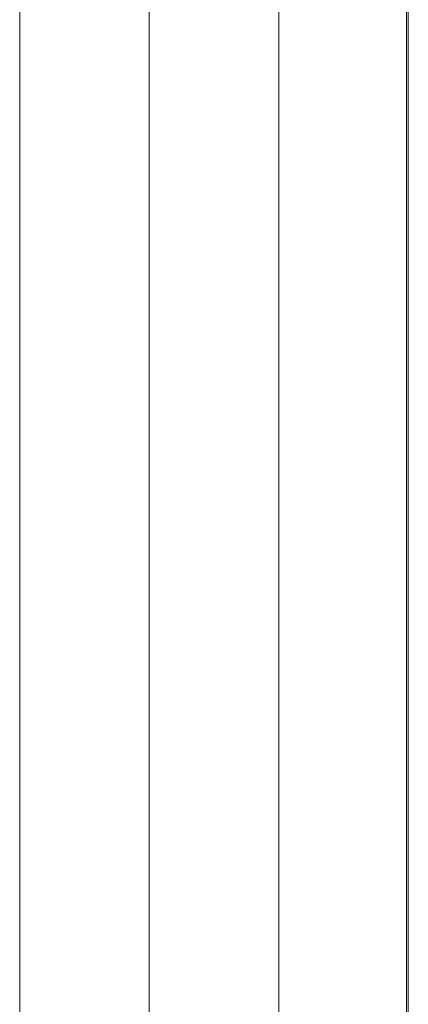
# Model space of a CAD drawing. Units: millimetres. Extents: x -113345 to 419972, y -95637 to 66252.
# Drawn here: x 376930 to 376972, y -14923 to -14816 of the extents above; entities that cross this region are included whole.
import ezdxf
from ezdxf.enums import TextEntityAlignment as Align

# ---------------------------------------------------------------- set-up
doc = ezdxf.new("R2010")
doc.units = ezdxf.units.MM
doc.layers.add('0_Hulplijnen', color=11, linetype='Continuous', lineweight=5, plot=False, transparency=0.5)
doc.layers.add('1_PeilmaatRaster', color=11, linetype='Continuous', plot=False, transparency=0.8)
doc.styles.add('ARIAL', font='arial.ttf')

# ---------------------------------------------------------------- blocks, each defined once
blk = doc.blocks.new('*U5767')
at = {"layer": '0_Hulplijnen'}
blk.add_line((0, -1500), (0, 1500), dxfattribs=at)
blk = doc.blocks.new('*U5766')
at = {"color": 0, "linetype": 'ByBlock', "lineweight": -2, "transparency": 16777216}
blk.add_blockref('*U5767', (1500, 0), dxfattribs=at)
blk = doc.blocks.new('Productrange')
blk.add_blockref('*U5766', (500, 1500))
at = {"layer": '0_Hulplijnen', "style": 'ARIAL'}
blk.add_attdef('PRODUCTRANGE', text='', height=500, rotation=90, dxfattribs=at).set_placement((-1775.16, 4500), align=Align.CENTER)
blk = doc.blocks.new('hulpkader 4')
at = {"layer": '0_Hulplijnen'}
blk.add_lwpolyline([(-283, -500), (0, -500), (0, 0), (-283, 0)], close=True, dxfattribs=at)
for points in [[(-283, -458), (0, -458)], [(-283, -472), (0, -472)], [(-283, -486), (0, -486)]]:
    blk.add_lwpolyline(points, dxfattribs=at)

msp = doc.modelspace()

# ---------------------------------------------------------------- block references
at = {"layer": '0_Hulplijnen', "xscale": -1, "rotation": 90}
msp.add_blockref('hulpkader 4', (376472.1, -15013.68), dxfattribs=at)
at = {"layer": '1_PeilmaatRaster'}
msp.add_blockref('Productrange', (374971.9, -15013.68), dxfattribs=at)

doc.saveas('drawing.dxf')
